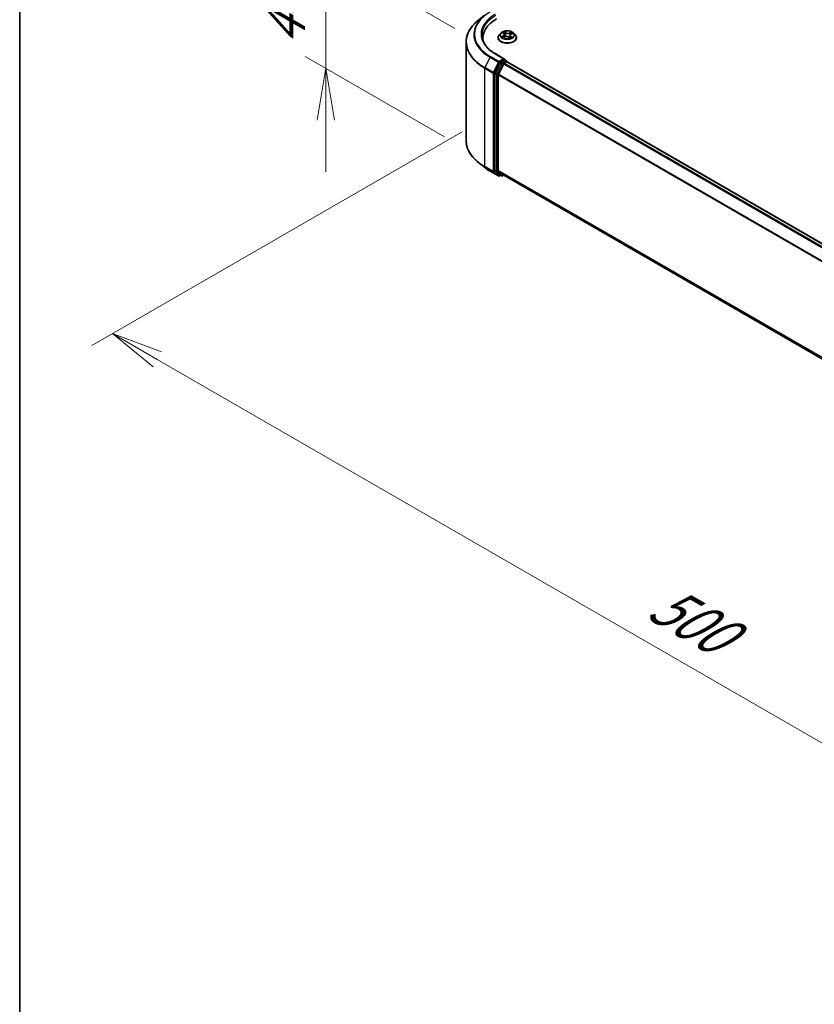
# Model space of a CAD drawing. Units: millimetres. Extents: x 0 to 8848, y 0 to 1686.
# Drawn here: x 0 to 19, y 69 to 93 of the extents above; entities that cross this region are included whole.
import ezdxf

# ---------------------------------------------------------------- set-up
doc = ezdxf.new("R2010")
doc.units = ezdxf.units.MM
for name, color, linetype, lineweight in [('Border (ISO)', 7, 'Continuous', 35), ('Dimension (ISO)', 7, 'Continuous', 18), ('Dimension (ISO) @ 1', 7, 'Continuous', 18), ('Visible (ISO)', 7, 'Continuous', 35), ('Visible Narrow (ISO)', 7, 'Continuous', 25)]:
    doc.layers.add(name, color=color, linetype=linetype, lineweight=lineweight)
doc.styles.add('Note Text (TK)', font='MS PGothic.ttf')
doc.dimstyles.new('Default - Method 1b (TK)', dxfattribs={"dimscale": 0.5, "dimtxt": 2.5, "dimasz": 2.5, "dimexe": 1, "dimexo": 1.5, "dimgap": 1, "dimtad": 1, "dimrnd": 1e-08, "dimdsep": 46, "dimtxsty": 'Note Text (TK)', "dimblk": 'OPEN', "dimcen": 0.09, "dimdle": 5, "dimclrd": 100, "dimclre": 100, "dimclrt": 7, "dimadec": 1, "dimazin": 1, "dimtfac": 1, "dimtmove": 0, "dimatfit": 3, "dimldrblk": 'OPEN', "dimfxl": 0, "dimtolj": 1, "dimlwd": -1, "dimlwe": -1, "dimarcsym": 0})

# ---------------------------------------------------------------- blocks, each defined once
blk = doc.blocks.new('図面枠 tk図枠')
at = {"layer": 'Border (ISO)'}
blk.add_line((14.5, 289), (14.5, 8), dxfattribs=at)
blk = doc.blocks.new('_Open')
at = {"color": 0, "linetype": 'ByBlock', "lineweight": -2}
for p, q in [((-1, 0.167), (0, 0)), ((-1, -0.167), (0, 0)), ((0, 0), (-1, 0))]:
    blk.add_line(p, q, dxfattribs=at)
blk = doc.blocks.new('*D31')
at = {"layer": 'Defpoints', "color": 0, "transparency": 16777216}
for p in [(7.394, 94.353), (11.26, 92.121), (11.011, 89.501)]:
    blk.add_point(p, dxfattribs=at)
at = {"layer": 'Dimension (ISO)', "color": 100, "transparency": 16777216}
for p, q in [((7.394, 95.603), (7.394, 96.853)), ((10.51, 92.554), (6.894, 94.642)), ((7.394, 91.589), (7.394, 94.353)), ((10.261, 89.934), (6.894, 91.878)), ((7.394, 90.339), (7.394, 89.089))]:
    blk.add_line(p, q, dxfattribs=at)
at = {"layer": 'Dimension (ISO)', "color": 100, "transparency": 16777216, "xscale": 1.25, "yscale": 1.25, "zscale": 1.25}
for p, rotation in [((7.394, 94.353), 270), ((7.394, 91.589), 90)]:
    blk.add_blockref('_Open', p, dxfattribs=dict(at, rotation=rotation))
at = {"layer": 'Dimension (ISO)', "color": 7, "transparency": 16777216, "insert": (6.384, 92.117), "char_height": 1.25, "attachment_point": 4, "rotation": 90, "style": 'Note Text (TK)'}
blk.add_mtext('\\A1;{\\Q30.000;\\W0.816;\\H0.816x;44}', dxfattribs=at)
blk = doc.blocks.new('*D32')
at = {"layer": 'Defpoints', "color": 0, "transparency": 16777216}
for p in [(11.434, 90.49), (2.242, 85.183), (38.631, 74.788)]:
    blk.add_point(p, dxfattribs=at)
at = {"layer": 'Dimension (ISO)', "color": 100, "transparency": 16777216}
for p, q in [((10.684, 90.057), (1.742, 84.894)), ((28.356, 70.106), (3.324, 84.558)), ((37.881, 74.355), (28.938, 69.193))]:
    blk.add_line(p, q, dxfattribs=at)
at = {"layer": 'Dimension (ISO)', "color": 100, "transparency": 16777216, "xscale": 1.25, "yscale": 1.25, "zscale": 1.25}
for p, rotation in [((2.242, 85.183), 150), ((29.438, 69.481), 329.9999999999999)]:
    blk.add_blockref('_Open', p, dxfattribs=dict(at, rotation=rotation))
at = {"layer": 'Dimension (ISO)', "color": 7, "transparency": 16777216, "insert": (15.35, 78.781), "char_height": 1.25, "attachment_point": 4, "rotation": 330, "style": 'Note Text (TK)'}
blk.add_mtext('\\A1;{\\Q30.000;\\W0.816;\\H0.816x;500}', dxfattribs=at)

msp = doc.modelspace()

# ---------------------------------------------------------------- linework, layer by layer
at = {"layer": 'Visible (ISO)'}
for p, q in [((11.22772, 92.86886), (11.08225, 92.7537)), ((11.19016, 92.3211), (11.19016, 92.26653)), ((11.55392, 92.32738), (11.55392, 92.32994)), ((11.61925, 92.43789), (11.58109, 92.39532)), ((11.67003, 92.45098), (11.69697, 92.4296)), ((11.67893, 92.33292), (11.7179, 92.34929)), ((11.71086, 92.40702), (11.71709, 92.34895)), ((11.81208, 92.34154), (11.84052, 92.32056)), ((11.84314, 92.38515), (11.83652, 92.32351)), ((11.87047, 92.41577), (11.90827, 92.43285)), ((11.93475, 92.43789), (11.97291, 92.39532)), ((12.00008, 92.32738), (12.00008, 92.32994)), ((10.78247, 89.84703), (10.78247, 92.22007)), ((11.71305, 91.81312), (11.50026, 91.93598)), ((11.71711, 91.79193), (11.7559, 91.76954)), ((11.60354, 91.72427), (11.48162, 91.48496)), ((11.69052, 91.69912), (11.56321, 91.44922)), ((11.70629, 91.79038), (11.61607, 91.73829)), ((11.70305, 91.71314), (11.76068, 91.74641)), ((11.76744, 91.74862), (11.76744, 91.74955)), ((36.24291, 77.6194), (11.77222, 91.74755)), ((11.47784, 91.47071), (11.47784, 89.12041)), ((11.55943, 89.12474), (11.55943, 91.43497)), ((11.22772, 89.19824), (11.08225, 89.31339)), ((11.36516, 89.10549), (11.56641, 88.98929)), ((11.48162, 89.11053), (11.60354, 89.01199)), ((11.56321, 89.11486), (11.69052, 89.01196)), ((11.61607, 89.00464), (11.58949, 88.98929)), ((11.64261, 88.98932), (11.60453, 89.0113)), ((11.66568, 88.98932), (11.69761, 89.00776)), ((11.69151, 89.01128), (36.01856, 74.96605))]:
    msp.add_line(p, q, dxfattribs=at)
for centre, start, end in [((11.74436, 91.74955), 0, 60), ((11.57795, 89.00928), 240, 300), ((11.65415, 89.00931), 240, 300)]:
    msp.add_arc(centre, 0.02308, start, end, dxfattribs=at)
for centre, major_axis, start_param, end_param in [((12.32093, 92.3211), (-1.13077, 0), 5.49778714, 6.39521013), ((12.32093, 92.19548), (-1.15385, 0), 6.08255579, 6.13021947), ((11.68997, 91.7998), (0.03264, 0), 0, 1.57079633), ((11.70629, 91.80922), (0.01154, -0.01999), 0.15954809, 0.78539816), ((11.61607, 91.71945), (0.01154, 0.01999), 0.78539816, 1.66145621), ((11.70305, 91.6943), (-0.01154, -0.01999), 3.92699082, 4.80304887), ((11.76068, 91.72757), (0.01154, 0.01999), 0, 0.78539816), ((11.49416, 91.48013), (0.01154, 0.01999), 1.66145621, 2.35619449), ((11.57575, 91.44439), (-0.01154, -0.01999), 4.80304887, 5.49778714), ((11.49416, 89.12983), (-0.01154, -0.01999), 5.49778714, 6.19252542), ((11.57575, 89.13416), (-0.01154, -0.01999), 5.49778714, 6.19252542), ((11.61607, 89.03129), (-0.01154, -0.01999), 6.19252542, 6.28318531), ((11.70305, 89.03126), (-0.01154, -0.01999), 6.19252542, 6.28318531)]:
    msp.add_ellipse(centre, major_axis=major_axis, ratio=0.57735027, start_param=start_param, end_param=end_param, dxfattribs=at)
for points, knots in [([(11.08225, 92.7537), (11.04397, 92.72339), (11.00891, 92.69162), (10.94582, 92.6256), (10.9178, 92.59135), (10.86931, 92.52086), (10.84884, 92.48462), (10.81587, 92.41071), (10.80337, 92.37304), (10.78667, 92.29693), (10.78247, 92.2585), (10.78247, 92.22007)], [1.726057244, 1.726057244, 1.726057244, 1.726057244, 1.852084693, 1.852084693, 1.978112143, 1.978112143, 2.104139592, 2.104139592, 2.230167041, 2.230167041, 2.35619449, 2.35619449, 2.35619449, 2.35619449]), ([(11.50026, 91.93598), (11.45759, 91.96061), (11.41839, 91.98712), (11.34788, 92.04315), (11.31658, 92.07266), (11.26259, 92.13384), (11.2399, 92.1655), (11.20354, 92.23012), (11.18986, 92.26306), (11.17164, 92.32949), (11.16708, 92.36298), (11.16708, 92.39647)], [3.141592654, 3.141592654, 3.141592654, 3.141592654, 3.298672286, 3.298672286, 3.455751919, 3.455751919, 3.612831552, 3.612831552, 3.769911184, 3.769911184, 3.926990817, 3.926990817, 3.926990817, 3.926990817]), ([(11.58109, 92.39532), (11.57765, 92.39148), (11.5745, 92.38752), (11.56881, 92.37934), (11.56627, 92.37513), (11.56187, 92.36651), (11.56, 92.36209), (11.55699, 92.35309), (11.55584, 92.34851), (11.55431, 92.33927), (11.55392, 92.3346), (11.55392, 92.32994)], [3.588304188, 3.588304188, 3.588304188, 3.588304188, 3.68381751, 3.68381751, 3.779330833, 3.779330833, 3.874844155, 3.874844155, 3.970357478, 3.970357478, 4.0658708, 4.0658708, 4.0658708, 4.0658708]), ([(11.55392, 92.32738), (11.55392, 92.31363), (11.55755, 92.2999), (11.57161, 92.27362), (11.5823, 92.26111), (11.60989, 92.23843), (11.62703, 92.22834), (11.66579, 92.21188), (11.68743, 92.20552), (11.73294, 92.19715), (11.75679, 92.19513), (11.80435, 92.19558), (11.82805, 92.19804), (11.87299, 92.20724), (11.89423, 92.21398), (11.93215, 92.23116), (11.94882, 92.24162), (11.97572, 92.26534), (11.98599, 92.27862), (11.99745, 92.30394), (12.00008, 92.31565), (12.00008, 92.32738)], [4.0658708, 4.0658708, 4.0658708, 4.0658708, 4.36558138, 4.36558138, 4.67799236, 4.67799236, 5.0024854, 5.0024854, 5.32821334, 5.32821334, 5.65296381, 5.65296381, 5.97731867, 5.97731867, 6.30215277, 6.30215277, 6.62795016, 6.62795016, 6.95186521, 6.95186521, 7.20746345, 7.20746345, 7.20746345, 7.20746345]), ([(11.93475, 92.43789), (11.92531, 92.44842), (11.91333, 92.45766), (11.88504, 92.47356), (11.86856, 92.48011), (11.8332, 92.48966), (11.81433, 92.49268), (11.77607, 92.49501), (11.75669, 92.49432), (11.7192, 92.48933), (11.7011, 92.48502), (11.66781, 92.47302), (11.65265, 92.46531), (11.63206, 92.45056), (11.62515, 92.44448), (11.61925, 92.43789)], [1.40184476, 1.40184476, 1.40184476, 1.40184476, 1.72285769, 1.72285769, 2.05728629, 2.05728629, 2.39036374, 2.39036374, 2.72167717, 2.72167717, 3.05341309, 3.05341309, 3.38739105, 3.38739105, 3.58830419, 3.58830419, 3.58830419, 3.58830419]), ([(11.66449, 92.34916), (11.66543, 92.34807), (11.6665, 92.34695), (11.66885, 92.34468), (11.67014, 92.34352), (11.67295, 92.34119), (11.67447, 92.34002), (11.67775, 92.33768), (11.67949, 92.33652), (11.68181, 92.33508), (11.68228, 92.3348), (11.68275, 92.33452)], [4.533245996, 4.533245996, 4.533245996, 4.533245996, 4.604027091, 4.604027091, 4.674808187, 4.674808187, 4.745589282, 4.745589282, 4.816370377, 4.816370377, 4.833838844, 4.833838844, 4.833838844, 4.833838844]), ([(11.71086, 92.40702), (11.71068, 92.4087), (11.71033, 92.41037), (11.70933, 92.41365), (11.70867, 92.41526), (11.70705, 92.4184), (11.7061, 92.41992), (11.70393, 92.42287), (11.70271, 92.4243), (11.70002, 92.42704), (11.69855, 92.42835), (11.69697, 92.4296)], [0.986181502, 0.986181502, 0.986181502, 0.986181502, 1.099613809, 1.099613809, 1.213046115, 1.213046115, 1.326478421, 1.326478421, 1.439910728, 1.439910728, 1.553343034, 1.553343034, 1.553343034, 1.553343034]), ([(11.81208, 92.34154), (11.80763, 92.34483), (11.80237, 92.34767), (11.79072, 92.35226), (11.78434, 92.35402), (11.77098, 92.35635), (11.76401, 92.35691), (11.7501, 92.35679), (11.74316, 92.35611), (11.72992, 92.35356), (11.72361, 92.35169), (11.7179, 92.34929)], [1.58824962, 1.58824962, 1.58824962, 1.58824962, 1.89542757, 1.89542757, 2.20260552, 2.20260552, 2.50978346, 2.50978346, 2.81696141, 2.81696141, 3.12413936, 3.12413936, 3.12413936, 3.12413936]), ([(11.83993, 92.321), (11.84211, 92.32166), (11.84425, 92.32236), (11.84889, 92.32398), (11.85136, 92.32492), (11.85615, 92.32686), (11.85845, 92.32787), (11.86288, 92.32995), (11.865, 92.33102), (11.86905, 92.33321), (11.87098, 92.33433), (11.8728, 92.33546)], [6.12381553, 6.12381553, 6.12381553, 6.12381553, 6.180669029, 6.180669029, 6.250212496, 6.250212496, 6.319755963, 6.319755963, 6.38929943, 6.38929943, 6.458842897, 6.458842897, 6.458842897, 6.458842897]), ([(11.87047, 92.41577), (11.8674, 92.41438), (11.86452, 92.41284), (11.85921, 92.40947), (11.85678, 92.40764), (11.85244, 92.40372), (11.85053, 92.40163), (11.84731, 92.39723), (11.846, 92.39492), (11.84405, 92.39013), (11.84341, 92.38765), (11.84314, 92.38515)], [3.159045946, 3.159045946, 3.159045946, 3.159045946, 3.328030246, 3.328030246, 3.497014545, 3.497014545, 3.665998845, 3.665998845, 3.834983145, 3.834983145, 4.003967445, 4.003967445, 4.003967445, 4.003967445]), ([(12.00008, 92.32994), (12.00008, 92.3346), (11.99969, 92.33927), (11.99816, 92.34851), (11.99701, 92.35309), (11.994, 92.36209), (11.99213, 92.36651), (11.98773, 92.37513), (11.98519, 92.37934), (11.9795, 92.38752), (11.97635, 92.39148), (11.97291, 92.39532)], [0.924278147, 0.924278147, 0.924278147, 0.924278147, 1.019791469, 1.019791469, 1.115304791, 1.115304791, 1.210818114, 1.210818114, 1.306331436, 1.306331436, 1.401844759, 1.401844759, 1.401844759, 1.401844759]), ([(11.70629, 91.79038), (11.70835, 91.79157), (11.71057, 91.79235), (11.71446, 91.79281), (11.71612, 91.7925), (11.71711, 91.79193)], [0.1851472285, 0.1851472285, 0.1851472285, 0.1851472285, 0.1965284229, 0.1965284229, 0.2079096173, 0.2079096173, 0.2079096173, 0.2079096173]), ([(11.08225, 89.31339), (11.04397, 89.3437), (11.00891, 89.37547), (10.94582, 89.44149), (10.9178, 89.47574), (10.86931, 89.54623), (10.84884, 89.58247), (10.81587, 89.65639), (10.80337, 89.69406), (10.78667, 89.77016), (10.78247, 89.80859), (10.78247, 89.84703)], [3.296853571, 3.296853571, 3.296853571, 3.296853571, 3.42288102, 3.42288102, 3.548908469, 3.548908469, 3.674935919, 3.674935919, 3.800963368, 3.800963368, 3.926990817, 3.926990817, 3.926990817, 3.926990817]), ([(11.22772, 89.19824), (11.23605, 89.19164), (11.24456, 89.18512), (11.26191, 89.17224), (11.27076, 89.16588), (11.28878, 89.15334), (11.29795, 89.14715), (11.31662, 89.13494), (11.32611, 89.12893), (11.3454, 89.11707), (11.35521, 89.11123), (11.36516, 89.10549)], [2.986331736, 2.986331736, 2.986331736, 2.986331736, 3.01738392, 3.01738392, 3.048436103, 3.048436103, 3.079488287, 3.079488287, 3.11054047, 3.11054047, 3.141592654, 3.141592654, 3.141592654, 3.141592654])]:
    msp.add_open_spline(points, degree=3, knots=knots, dxfattribs=at)
at = {"layer": 'Visible Narrow (ISO)'}
for p, q in [((11.68194, 92.37753), (11.63471, 92.35619)), ((11.65461, 92.35951), (11.68431, 92.37292)), ((11.65929, 92.45772), (11.69458, 92.42973)), ((11.6709, 92.32851), (11.71939, 92.34888)), ((11.68431, 92.37292), (11.68662, 92.33615)), ((11.7442, 92.45135), (11.70724, 92.47862)), ((11.71795, 92.46426), (11.74118, 92.44712)), ((11.74118, 92.44712), (11.73678, 92.39298)), ((11.8098, 92.34159), (11.84676, 92.31432)), ((11.8831, 92.46442), (11.83461, 92.44405)), ((11.83686, 92.4394), (11.86735, 92.4522)), ((11.83686, 92.4394), (11.84015, 92.38464)), ((11.85632, 92.35904), (11.85354, 92.3258)), ((11.85632, 92.35904), (11.8785, 92.34144)), ((11.8947, 92.33521), (11.85942, 92.36321)), ((11.86878, 92.33429), (11.86775, 92.33251)), ((11.87205, 92.41541), (11.91929, 92.43674)), ((11.36416, 91.85614), (11.23685, 91.60624)), ((11.36416, 91.85614), (11.56541, 91.73995)), ((11.57795, 91.75396), (11.3767, 91.87016)), ((11.48872, 91.93483), (11.68997, 91.81864)), ((11.68997, 91.81864), (11.57795, 91.75396)), ((11.23307, 91.59199), (11.43432, 91.4758)), ((11.23307, 89.21895), (11.23307, 91.59199)), ((11.43811, 91.49004), (11.23685, 91.60624)), ((11.56541, 91.73995), (11.43811, 91.49004)), ((11.46696, 91.4758), (11.59427, 91.7257)), ((11.64161, 91.70229), (11.5197, 91.46297)), ((11.54855, 91.44873), (11.67046, 91.68804)), ((11.59427, 91.7257), (11.61607, 91.73829)), ((11.60354, 91.72427), (11.64161, 91.70229)), ((11.65415, 91.71631), (11.61607, 91.73829)), ((11.74436, 91.76839), (11.65415, 91.71631)), ((11.67046, 91.68804), (11.69089, 91.69984)), ((11.69052, 91.69912), (36.1601, 77.5716)), ((36.17851, 77.58223), (11.70305, 91.71314)), ((11.70629, 91.79038), (11.74436, 91.76839)), ((11.76068, 91.74641), (36.23614, 77.6155)), ((11.43432, 91.4758), (11.43432, 89.10276)), ((11.46696, 89.10276), (11.46696, 91.4758)), ((11.47784, 91.47071), (11.51591, 91.44873)), ((11.5197, 91.46297), (11.48162, 91.48496)), ((11.51591, 91.44873), (11.51591, 89.09843)), ((11.54855, 89.09843), (11.54855, 91.44873)), ((11.55943, 91.43497), (36.01922, 77.3131)), ((36.02515, 77.32611), (11.56321, 91.44922)), ((11.43432, 89.10276), (11.23307, 89.21895)), ((11.23685, 89.20907), (11.43811, 89.09288)), ((11.36416, 89.10617), (11.23685, 89.20907)), ((11.56541, 88.98998), (11.36416, 89.10617)), ((11.43811, 89.09288), (11.56541, 88.98998)), ((11.59427, 88.99986), (11.46696, 89.10276)), ((11.51591, 89.09843), (11.47784, 89.12041)), ((11.48162, 89.11053), (11.5197, 89.08855)), ((11.5197, 89.08855), (11.64161, 88.99001)), ((11.67046, 88.99989), (11.54855, 89.09843)), ((36.01856, 75.00325), (11.55943, 89.12474)), ((11.56321, 89.11486), (36.01856, 74.99556)), ((11.60931, 89.00854), (11.59427, 88.99986)), ((11.64161, 88.99001), (11.60354, 89.01199)), ((11.69089, 89.01168), (11.67046, 88.99989)), ((36.01856, 74.96616), (11.69052, 89.01196))]:
    msp.add_line(p, q, dxfattribs=at)
for centre, major_axis, ratio, start_param, end_param in [((12.32093, 92.23213), (-1.53311, 0), 0.57735027, 5.65304806, 7.06858347), ((12.32093, 92.40853), (-1.35307, 0), 0.57735027, 5.65304806, 7.06858347), ((12.32093, 92.41531), (-1.33535, 0), 0.57735027, 5.49778714, 7.06858347), ((12.32093, 92.41531), (-1.17692, 0), 0.57735027, 5.49778714, 7.06858347), ((12.32093, 92.39647), (-1.15385, 0), 0.57735027, 5.49778714, 6.28318531), ((11.777, 92.33678), (-0.22059, 0), 0.57735027, 5.8056187, 9.90234457), ((11.777, 92.32994), (-0.22308, 0), 0.57735027, 0, 3.14159265), ((11.777, 92.32738), (0.22308, 0), 0.57735027, 3.14159265, 6.28318531), ((11.777, 92.39075), (-0.17763, 0), 0.57735027, 5.8056187, 9.90234457), ((11.777, 92.39647), (0.15847, 0), 0.57735027, 3.59742631, 3.97879536), ((11.65697, 92.35804), (-0.00094, -0.00373), 0.70584904, 4.48992004, 5.88510221), ((11.777, 92.39647), (-0.15847, 0), 0.57735027, 5.16822264, 5.54959168), ((11.66932, 92.3491), (-0.00324, -0.00208), 0.68695672, 5.02755308, 6.01575163), ((11.67859, 92.44734), (-0.00323, -0.00209), 0.21138006, 0.89834369, 0.9416193), ((11.64145, 92.40741), (0.06571, 0), 0.57735027, 5.37636045, 6.91225019), ((11.68194, 92.37439), (0.00158, -0.00351), 0.50316556, 0.92643393, 2.40996379), ((11.64145, 92.40454), (0.06954, 0), 0.57735027, 5.37636045, 6.34508866), ((11.777, 92.37902), (0.12401, 0), 0.57735027, 2.03741433, 2.30621101), ((11.69458, 92.42659), (0.00239, 0.00301), 0.66020123, 0, 0.87678189), ((11.71493, 92.46317), (-0.00335, -0.00189), 0.24424863, 1.14136725, 2.53654942), ((11.71939, 92.34574), (-0.00149, 0.00355), 0.48041753, 5.56463488, 6.28318531), ((11.75805, 92.31821), (0.06571, 0), 0.57735027, 0.66397147, 2.19986121), ((11.72276, 92.44259), (-0.00376, -0.00082), 0.19632253, 3.73901987, 5.09444299), ((11.73376, 92.39189), (-0.00376, -0.00082), 0.196286, 3.73901479, 5.09006074), ((11.7442, 92.44821), (-0.00228, -0.00309), 0.64303272, 3.99554, 5.47906986), ((11.79595, 92.47186), (0.06954, 0), 0.57735027, 3.80556413, 5.34145387), ((11.79595, 92.47473), (-0.06571, 0), 0.57735027, 0.66397147, 2.19986121), ((11.8098, 92.33845), (0.00228, 0.00309), 0.64303272, 0, 0.85394734), ((11.83461, 92.44091), (0.00149, -0.00355), 0.48041753, 0.93951236, 2.42304223), ((11.91255, 92.38553), (-0.06571, 0), 0.57735027, 5.37636045, 6.91225019), ((11.8424, 92.38312), (-0.00365, 0.00122), 0.25514951, 4.63075407, 5.46157353), ((11.91255, 92.38266), (-0.06954, 0), 0.57735027, 6.22128195, 6.91225019), ((11.777, 92.39647), (0.15847, 0), 0.57735027, 5.16822264, 5.54959168), ((11.85942, 92.36007), (-0.00239, -0.00301), 0.66020123, 4.01837454, 5.50190441), ((11.85869, 92.43162), (-0.00365, 0.00122), 0.25517918, 4.1061417, 5.46156482), ((11.777, 92.37902), (0.12401, 0), 0.57735027, 0.60364999, 0.82641836), ((11.8696, 92.45069), (-0.00292, 0.0025), 0.11603852, 0.79351613, 2.18869829), ((11.86568, 92.33326), (-0.00333, 0.00193), 0.76842179, 3.80979478, 4.11444125), ((11.87205, 92.41227), (-0.00158, 0.00351), 0.50316556, 5.55155645, 6.28318531), ((11.8754, 92.34041), (0.00054, -0.00381), 0.84474099, 0.32879582, 1.72397798), ((11.777, 92.39647), (-0.15847, 0), 0.57735027, 3.59742631, 3.97879536), ((12.32093, 92.22007), (-1.53846, 0), 0.57735027, 0, 0.78539816), ((11.3767, 91.85132), (-0.01154, -0.01999), 0.57735027, 3.92699082, 4.80304887), ((11.48872, 91.91599), (0.01154, 0.01999), 0.57735027, 0, 0.78539816), ((11.24939, 91.60141), (0.01154, 0.01999), 0.57735027, 1.66145621, 2.35619449), ((11.57795, 91.73512), (-0.01154, -0.01999), 0.57735027, 3.92699082, 4.80304887), ((11.57795, 91.73512), (-0.02056, 0.01048), 0.07392213, 0.95337534, 2.52417167), ((11.57795, 91.73512), (0.01154, -0.01999), 0.57735027, 0.78539816, 2.35619449), ((11.65415, 91.69746), (-0.01154, -0.01999), 0.57735027, 3.92699082, 4.80304887), ((11.65415, 91.69746), (-0.02056, 0.01048), 0.07392213, 0.95337534, 2.52417167), ((11.65415, 91.69746), (0.01154, -0.01999), 0.57735027, 0.78539816, 2.35619449), ((11.74436, 91.74955), (0.01154, 0.01999), 0.57735027, 0, 0.78539816), ((11.74436, 91.74955), (0.01154, -0.01999), 0.57735027, 1.07991365, 2.35619449), ((11.74436, 91.74955), (0.02308, 0), 0.57735027, 6.2130617, 6.28318531), ((11.45064, 91.48522), (-0.01154, -0.01999), 0.57735027, 4.80304887, 5.49778714), ((11.45064, 91.48522), (-0.02308, 0), 0.57735027, 0.78539816, 2.35619449), ((11.45064, 91.48522), (0.02056, -0.01048), 0.07392213, 4.094968, 5.66576432), ((11.53223, 91.45815), (-0.01154, -0.01999), 0.57735027, 4.80304887, 5.49778714), ((11.53223, 91.45815), (-0.02308, 0), 0.57735027, 0.78539816, 2.35619449), ((11.53223, 91.45815), (0.02056, -0.01048), 0.07392213, 4.094968, 5.66576432), ((12.32093, 89.84703), (-1.53846, 0), 0.57735027, 0, 0.78539816), ((12.32093, 89.83496), (1.53311, 0), 0.57735027, 3.7717299, 3.92699082), ((12.32093, 89.65856), (-1.35307, 0), 0.57735027, 0.63013725, 0.78539816), ((11.24939, 89.22837), (-0.01154, -0.01999), 0.57735027, 5.49778714, 6.19252542), ((11.3767, 89.12547), (-0.01154, -0.01999), 0.57735027, 6.19252542, 6.28318531), ((11.45064, 89.11218), (0.02308, 0), 0.57735027, 3.92699082, 5.49778714), ((11.45064, 89.11218), (-0.01154, -0.01999), 0.57735027, 5.49778714, 6.19252542), ((11.45064, 89.11218), (-0.01451, -0.01795), 0.8131434, 0.12734403, 1.69814035), ((11.53223, 89.10785), (0.02308, 0), 0.57735027, 3.92699082, 5.49778714), ((11.53223, 89.10785), (-0.01154, -0.01999), 0.57735027, 5.49778714, 6.19252542), ((11.53223, 89.10785), (-0.01451, -0.01795), 0.8131434, 0.12734403, 1.69814035), ((11.57795, 89.00928), (-0.01451, -0.01795), 0.8131434, 0.12734403, 1.69814035), ((11.57795, 89.00928), (-0.01154, -0.01999), 0.57735027, 6.19252542, 6.28318531), ((11.57795, 89.00928), (0.01154, -0.01999), 0.57735027, 0, 0.78539816), ((11.65415, 89.00931), (-0.01451, -0.01795), 0.8131434, 0.12734403, 1.69814035), ((11.65415, 89.00931), (-0.01154, -0.01999), 0.57735027, 6.19252542, 6.28318531), ((11.65415, 89.00931), (0.01154, -0.01999), 0.57735027, 0, 0.78539816)]:
    msp.add_ellipse(centre, major_axis=major_axis, ratio=ratio, start_param=start_param, end_param=end_param, dxfattribs=at)
msp.add_ellipse((11.777, 92.39647), major_axis=(0.16473, 0), ratio=0.57735027, dxfattribs=at)
for points, knots in [([(11.65461, 92.35951), (11.65316, 92.35937), (11.65158, 92.35922), (11.64727, 92.35873), (11.64446, 92.35833), (11.6393, 92.35734), (11.637, 92.35681), (11.63471, 92.35619)], [-0.0320559737, -0.0320559737, -0.0320559737, -0.0320559737, -0.0236501899, -0.0236501899, -0.0102009359, -0.0102009359, 0.0003383294, 0.0003383294, 0.0003383294, 0.0003383294]), ([(11.63471, 92.35619), (11.63713, 92.35649), (11.63956, 92.35662), (11.64498, 92.35654), (11.64789, 92.35624), (11.65221, 92.35552), (11.65376, 92.35518), (11.65509, 92.35486)], [-0.0003383294, -0.0003383294, -0.0003383294, -0.0003383294, 0.0102009359, 0.0102009359, 0.0236501899, 0.0236501899, 0.0320559737, 0.0320559737, 0.0320559737, 0.0320559737]), ([(11.66696, 92.35057), (11.66549, 92.35286), (11.66367, 92.35479), (11.6595, 92.35779), (11.65715, 92.35887), (11.65461, 92.35951)], [0, 0, 0, 0, 0.0145850634, 0.0145850634, 0.0289828459, 0.0289828459, 0.0289828459, 0.0289828459]), ([(11.65509, 92.35486), (11.65738, 92.3543), (11.65949, 92.35334), (11.6625, 92.35118), (11.66354, 92.35023), (11.66449, 92.34916)], [-0.0289828459, -0.0289828459, -0.0289828459, -0.0289828459, -0.0145850634, -0.0145850634, -0.0058685786, -0.0058685786, -0.0058685786, -0.0058685786]), ([(11.67705, 92.44556), (11.67633, 92.4467), (11.67548, 92.44777), (11.67306, 92.45035), (11.67137, 92.45172), (11.66801, 92.45397), (11.66634, 92.45489), (11.66288, 92.45649), (11.66108, 92.45717), (11.65929, 92.45772)], [0, 0, 0, 0, 0.0059340385, 0.0059340385, 0.0154285, 0.0154285, 0.0237449879, 0.0237449879, 0.0323943032, 0.0323943032, 0.0323943032, 0.0323943032]), ([(11.65929, 92.45772), (11.66085, 92.45694), (11.66243, 92.45608), (11.66547, 92.45425), (11.66694, 92.45328), (11.66892, 92.45184), (11.66948, 92.45141), (11.67003, 92.45098)], [-0.0323943032, -0.0323943032, -0.0323943032, -0.0323943032, -0.0237449879, -0.0237449879, -0.0154285, -0.0154285, -0.012104304, -0.012104304, -0.012104304, -0.012104304]), ([(11.68106, 92.33381), (11.68083, 92.33382), (11.6806, 92.33383), (11.67906, 92.3338), (11.67787, 92.33351), (11.67572, 92.33257), (11.67475, 92.33197), (11.67282, 92.33046), (11.67186, 92.32954), (11.6709, 92.32851)], [0.0042673541, 0.0042673541, 0.0042673541, 0.0042673541, 0.0059340385, 0.0059340385, 0.0154285, 0.0154285, 0.0237449879, 0.0237449879, 0.0323943032, 0.0323943032, 0.0323943032, 0.0323943032]), ([(11.6709, 92.32851), (11.67226, 92.32941), (11.67363, 92.33025), (11.67631, 92.33172), (11.67762, 92.33236), (11.67893, 92.33292)], [-0.0323943032, -0.0323943032, -0.0323943032, -0.0323943032, -0.0237449879, -0.0237449879, -0.0155980357, -0.0155980357, -0.0155980357, -0.0155980357]), ([(11.71795, 92.46426), (11.71688, 92.46558), (11.71587, 92.46693), (11.71335, 92.47038), (11.71191, 92.47243), (11.7094, 92.47587), (11.70831, 92.4773), (11.70724, 92.47862)], [-0.0320559737, -0.0320559737, -0.0320559737, -0.0320559737, -0.0236501899, -0.0236501899, -0.0102009359, -0.0102009359, 0.0003383294, 0.0003383294, 0.0003383294, 0.0003383294]), ([(11.70724, 92.47862), (11.70776, 92.47722), (11.70829, 92.47563), (11.70962, 92.47166), (11.71044, 92.46921), (11.71221, 92.46497), (11.713, 92.46329), (11.71396, 92.46164)], [-0.0003383294, -0.0003383294, -0.0003383294, -0.0003383294, 0.0102009359, 0.0102009359, 0.0236501899, 0.0236501899, 0.0320559737, 0.0320559737, 0.0320559737, 0.0320559737]), ([(11.71396, 92.46164), (11.71559, 92.45882), (11.71705, 92.45579), (11.71951, 92.4495), (11.7205, 92.44623), (11.72121, 92.44297)], [-0.0289828459, -0.0289828459, -0.0289828459, -0.0289828459, -0.0145850634, -0.0145850634, 0, 0, 0, 0]), ([(11.72578, 92.44368), (11.725, 92.44726), (11.72392, 92.45086), (11.72127, 92.4578), (11.71971, 92.46114), (11.71795, 92.46426)], [0, 0, 0, 0, 0.0145850634, 0.0145850634, 0.0289828459, 0.0289828459, 0.0289828459, 0.0289828459]), ([(11.72121, 92.44297), (11.72305, 92.43452), (11.72488, 92.42607), (11.72855, 92.40917), (11.73039, 92.40072), (11.73223, 92.39227)], [-0.0687798542, -0.0687798542, -0.0687798542, -0.0687798542, -0.0343899271, -0.0343899271, 0, 0, 0, 0]), ([(11.73678, 92.39298), (11.73495, 92.40143), (11.73311, 92.40988), (11.72944, 92.42678), (11.72761, 92.43523), (11.72578, 92.44368)], [0, 0, 0, 0, 0.0343899271, 0.0343899271, 0.0687798542, 0.0687798542, 0.0687798542, 0.0687798542]), ([(11.73223, 92.39227), (11.73485, 92.38021), (11.73801, 92.36831), (11.74187, 92.35634), (11.74197, 92.35605), (11.74207, 92.35575)], [-0.0982412545, -0.0982412545, -0.0982412545, -0.0982412545, -0.0491206273, -0.0491206273, -0.0478753786, -0.0478753786, -0.0478753786, -0.0478753786]), ([(11.74612, 92.35624), (11.74598, 92.35671), (11.74584, 92.35718), (11.74218, 92.36923), (11.73924, 92.38103), (11.73678, 92.39298)], [0.047132256, 0.047132256, 0.047132256, 0.047132256, 0.0491206273, 0.0491206273, 0.0982412545, 0.0982412545, 0.0982412545, 0.0982412545]), ([(11.84015, 92.38464), (11.83649, 92.37318), (11.83242, 92.36195), (11.82565, 92.34563), (11.82331, 92.34032), (11.82081, 92.3351)], [0, 0, 0, 0, 0.0491206273, 0.0491206273, 0.0733038795, 0.0733038795, 0.0733038795, 0.0733038795]), ([(11.82386, 92.33286), (11.82664, 92.33826), (11.82924, 92.34378), (11.83548, 92.35796), (11.83894, 92.36674), (11.84213, 92.37569)], [-0.0742023751, -0.0742023751, -0.0742023751, -0.0742023751, -0.0491206273, -0.0491206273, -0.0107035065, -0.0107035065, -0.0107035065, -0.0107035065]), ([(11.84676, 92.31432), (11.84623, 92.31571), (11.84571, 92.31694), (11.84438, 92.31922), (11.84356, 92.32013), (11.8418, 92.32087), (11.84103, 92.32097), (11.84009, 92.32088)], [-0.0003383294, -0.0003383294, -0.0003383294, -0.0003383294, 0.0102009359, 0.0102009359, 0.0236501899, 0.0236501899, 0.0319127203, 0.0319127203, 0.0319127203, 0.0319127203]), ([(11.85643, 92.43313), (11.85372, 92.42505), (11.851, 92.41697), (11.84558, 92.4008), (11.84286, 92.39272), (11.84015, 92.38464)], [0, 0, 0, 0, 0.0343899271, 0.0343899271, 0.0687798542, 0.0687798542, 0.0687798542, 0.0687798542]), ([(11.84052, 92.32056), (11.84154, 92.31981), (11.84253, 92.31894), (11.8446, 92.31687), (11.84569, 92.31564), (11.84676, 92.31432)], [-0.0194538985, -0.0194538985, -0.0194538985, -0.0194538985, -0.0102009359, -0.0102009359, 0.0003383294, 0.0003383294, 0.0003383294, 0.0003383294]), ([(11.85109, 92.40212), (11.85168, 92.40389), (11.85228, 92.40567), (11.85559, 92.41552), (11.85831, 92.4236), (11.86102, 92.43169)], [-0.0419343648, -0.0419343648, -0.0419343648, -0.0419343648, -0.0343899271, -0.0343899271, 0, 0, 0, 0]), ([(11.86735, 92.4522), (11.86494, 92.4494), (11.86278, 92.44634), (11.8591, 92.43991), (11.85758, 92.43654), (11.85643, 92.43313)], [0, 0, 0, 0, 0.014491423, 0.014491423, 0.0289828459, 0.0289828459, 0.0289828459, 0.0289828459]), ([(11.86102, 92.43169), (11.86206, 92.43478), (11.86346, 92.43784), (11.86685, 92.44366), (11.86884, 92.44643), (11.87106, 92.44896)], [-0.0289828459, -0.0289828459, -0.0289828459, -0.0289828459, -0.014491423, -0.014491423, 0, 0, 0, 0]), ([(11.8831, 92.46442), (11.88174, 92.46352), (11.88037, 92.46255), (11.87766, 92.46052), (11.87633, 92.45948), (11.87346, 92.45717), (11.87192, 92.4559), (11.86935, 92.4538), (11.86835, 92.45299), (11.86735, 92.4522)], [-0.0323943032, -0.0323943032, -0.0323943032, -0.0323943032, -0.0237449879, -0.0237449879, -0.0154285, -0.0154285, -0.0059340385, -0.0059340385, 0, 0, 0, 0]), ([(11.8785, 92.34144), (11.87653, 92.34116), (11.87469, 92.34041), (11.87141, 92.338), (11.86997, 92.33634), (11.86878, 92.33429)], [0, 0, 0, 0, 0.014491423, 0.014491423, 0.0289828459, 0.0289828459, 0.0289828459, 0.0289828459]), ([(11.87106, 92.44896), (11.87196, 92.45), (11.87282, 92.45106), (11.87494, 92.45381), (11.87613, 92.45547), (11.87828, 92.45843), (11.87925, 92.45974), (11.88118, 92.46223), (11.88214, 92.46339), (11.8831, 92.46442)], [0, 0, 0, 0, 0.0059340385, 0.0059340385, 0.0154285, 0.0154285, 0.0237449879, 0.0237449879, 0.0323943032, 0.0323943032, 0.0323943032, 0.0323943032]), ([(11.87695, 92.33695), (11.87767, 92.33705), (11.87852, 92.33713), (11.88094, 92.33726), (11.88263, 92.33726), (11.88599, 92.33702), (11.88765, 92.33682), (11.89112, 92.3362), (11.89292, 92.33576), (11.8947, 92.33521)], [0, 0, 0, 0, 0.0059340385, 0.0059340385, 0.0154285, 0.0154285, 0.0237449879, 0.0237449879, 0.0323943032, 0.0323943032, 0.0323943032, 0.0323943032]), ([(11.8947, 92.33521), (11.89314, 92.336), (11.89157, 92.33672), (11.88853, 92.33801), (11.88706, 92.33859), (11.88403, 92.33969), (11.88247, 92.3402), (11.88013, 92.34094), (11.87928, 92.3412), (11.8785, 92.34144)], [-0.0323943032, -0.0323943032, -0.0323943032, -0.0323943032, -0.0237449879, -0.0237449879, -0.0154285, -0.0154285, -0.0059340385, -0.0059340385, 0, 0, 0, 0]), ([(11.91929, 92.43674), (11.91687, 92.43644), (11.91443, 92.43595), (11.90902, 92.43434), (11.9061, 92.43309), (11.90255, 92.43082), (11.90169, 92.43019), (11.90087, 92.4295)], [-0.0003383294, -0.0003383294, -0.0003383294, -0.0003383294, 0.0102009359, 0.0102009359, 0.0236501899, 0.0236501899, 0.0282056519, 0.0282056519, 0.0282056519, 0.0282056519]), ([(11.90828, 92.43285), (11.90964, 92.43346), (11.91103, 92.43403), (11.9147, 92.4354), (11.917, 92.43612), (11.91929, 92.43674)], [-0.0167504655, -0.0167504655, -0.0167504655, -0.0167504655, -0.0102009359, -0.0102009359, 0.0003383294, 0.0003383294, 0.0003383294, 0.0003383294])]:
    msp.add_open_spline(points, degree=3, knots=knots, dxfattribs=at)
for points in [[(11.67299, 92.34119), (11.67098, 92.34432), (11.66897, 92.34744), (11.66696, 92.35057)], [(11.67724, 92.44526), (11.67718, 92.44536), (11.67711, 92.44546), (11.67705, 92.44556)], [(11.8728, 92.33546), (11.87408, 92.33626), (11.87547, 92.33676), (11.87695, 92.33695)]]:
    msp.add_open_spline(points, degree=3, dxfattribs=at)

# ---------------------------------------------------------------- block references
at = {"xscale": 0.5, "yscale": 0.5, "zscale": 0.5}
msp.add_blockref('図面枠 tk図枠', (-7.25, -4), dxfattribs=at)

# ---------------------------------------------------------------- dimensions: what is measured, and where the dimension line sits
at = {"layer": 'Dimension (ISO) @ 1', "color": 100, "true_color": 0x00ff3f}
for base, p1, p2, angle, override, picture, middle in [((7.39426, 94.35285), (11.01138, 89.50098), (11.26031, 92.12078), 270, {"dimscale": 1, "dimtxt": 1.25, "dimasz": 1.25, "dimexe": 0.5, "dimexo": 0.75, "dimgap": 0.5, "dimdec": 2, "dimlfac": 16.795141, "dimcen": 0.045, "dimtol": 0, "dimlim": 0, "dimtp": 0, "dimtm": 0, "dimtdec": 2, "dimtix": 0, "dimtofl": 1, "dimtmove": 0, "dimatfit": 1}, '*D31', (7.39426, 92.97109)), ((2.24194, 85.18303), (38.63074, 74.78841), (11.43432, 90.49026), 330, {"dimscale": 1, "dimtxt": 1.25, "dimasz": 1.25, "dimexe": 0.5, "dimexo": 0.75, "dimgap": 0.5, "dimdec": 2, "dimlfac": 15.921683, "dimcen": 0.045, "dimtol": 0, "dimlim": 0, "dimtp": 0, "dimtm": 0, "dimtdec": 2, "dimtix": 0, "dimtofl": 0, "dimtmove": 0, "dimatfit": 1}, '*D32', (15.84014, 77.33211))]:
    dim = msp.add_linear_dim(base=base, p1=p1, p2=p2, angle=angle, text='{\\Q30.000;\\W0.816;\\H0.816x;<>}', dimstyle='Default - Method 1b (TK)', override=override, dxfattribs=at)
    dim.commit()
    dim.dimension.update_dxf_attribs({"geometry": picture, "text_midpoint": middle, "dimtype": 160})

doc.saveas('drawing.dxf')
